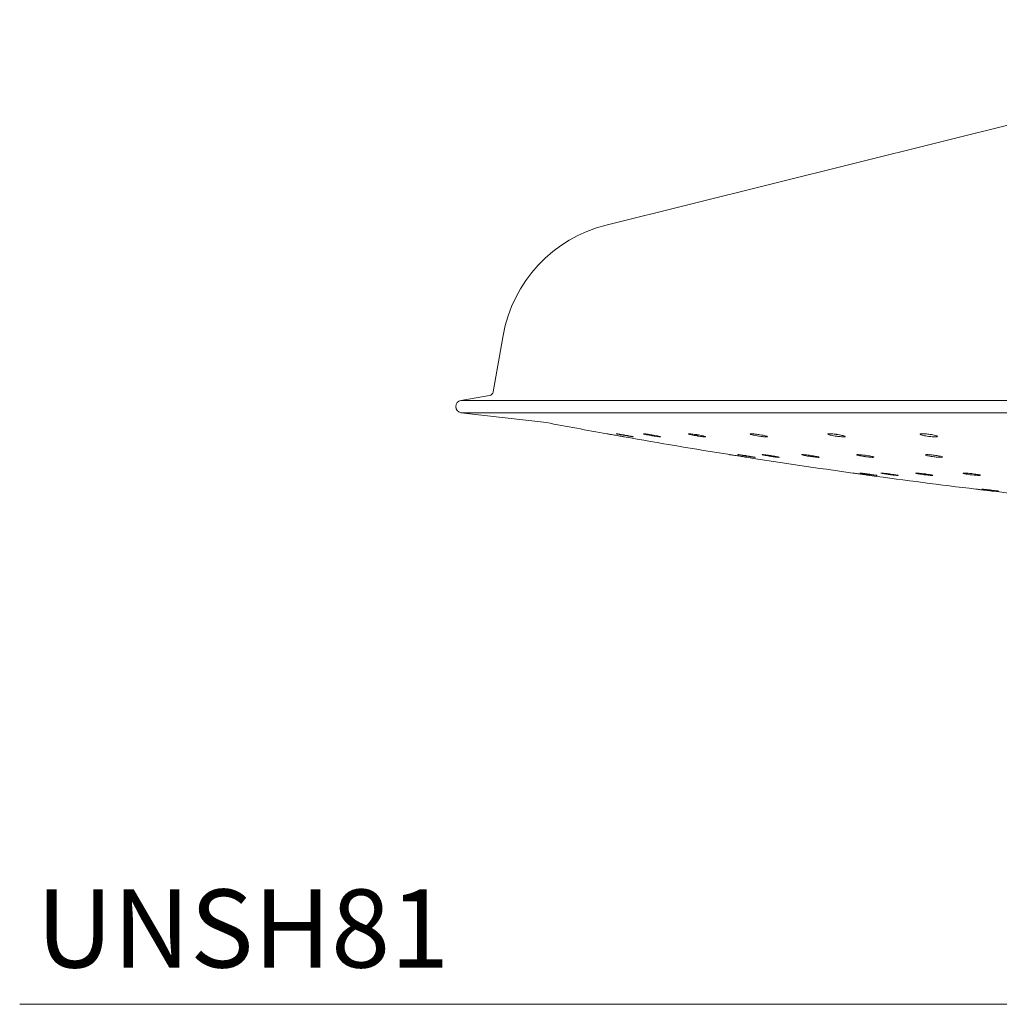
# Model space of a CAD drawing. Units: inches. Extents: x 8.6 to 32.7, y 11.9 to 27.8.
# Drawn here: x 8.6 to 11.8, y 11.9 to 15.1 of the extents above; entities that cross this region are included whole.
import ezdxf

# ---------------------------------------------------------------- set-up
doc = ezdxf.new("R2010")
doc.units = ezdxf.units.IN
doc.header["$MEASUREMENT"] = 0
doc.layers.add('A-TEXT', color=251, linetype='Continuous', lineweight=9)
doc.layers.add('WATERWORKS FITTINGS', color=7, linetype='Continuous', lineweight=9)
doc.styles.add('GOTHAM BOOK', font='GOTHMBOK.TTF', dxfattribs={"height": 0.25})

# ---------------------------------------------------------------- blocks, each defined once
blk = doc.blocks.new('*U29')
at = {"layer": 'WATERWORKS FITTINGS', "ltscale": 3}
for p, q in [((-0.8124, -1.8886), (-3.4549, -2.5463)), ((-3.7854, -2.9004), (-3.817, -3.0801)), ((-3.8293, -3.0923), (-3.9207, -3.1084)), ((0, -3.1084), (-3.9207, -3.1084)), ((-3.9207, -3.1472), (-3.6467, -3.1791)), ((0, -3.1472), (-3.9207, -3.1472))]:
    blk.add_line(p, q, dxfattribs=at)
at = {"layer": 'WATERWORKS FITTINGS', "ltscale": 9}
for centre, radius, start, end in [((-3.3476, -2.9777), 0.4446, 103.9765, 169.9963), ((-3.8319, -3.0774), 0.0151, 280, 349.9963), ((-3.9173, -3.1278), 0.0197, 100, 260), ((0.2409, 17.3744), 20.9179, 259.28915, 259.83041), ((0.2409, 17.3744), 20.9179, 259.98174, 260.92416), ((0.2409, 17.3744), 20.9179, 261.075, 262.01464), ((0.2409, 17.3744), 20.9179, 262.16508, 263.1022), ((0.2409, 17.3744), 20.9179, 263.25226, 264.18728)]:
    blk.add_arc(centre, radius, start, end, dxfattribs=at)
at = {"layer": 'WATERWORKS FITTINGS', "ltscale": 3}
for points, knots in [([(-3.4524, -3.2149), (-3.4525, -3.2148), (-3.4528, -3.2148), (-3.4502, -3.2153), (-3.4449, -3.2162), (-3.4372, -3.2176), (-3.4303, -3.2188), (-3.4262, -3.2195), (-3.4252, -3.2197)], [0, 0, 0, 0, 0.075568, 0.286636, 0.498456, 0.712813, 0.930424, 1, 1, 1, 1]), ([(-3.3959, -3.2191), (-3.3928, -3.2196), (-3.3865, -3.2208), (-3.3782, -3.2223), (-3.3719, -3.2236), (-3.3684, -3.2244), (-3.3681, -3.2247), (-3.3708, -3.2244), (-3.3763, -3.2236), (-3.384, -3.2224), (-3.3909, -3.2212), (-3.3981, -3.22), (-3.4054, -3.2187), (-3.4137, -3.2171), (-3.42, -3.2158), (-3.4234, -3.215), (-3.4238, -3.2147), (-3.421, -3.215), (-3.4155, -3.2158), (-3.4079, -3.217), (-3.4009, -3.2182), (-3.3969, -3.2189), (-3.3959, -3.2191)], [0, 0, 0, 0, 0.054864, 0.109734, 0.16434, 0.218206, 0.27126, 0.323795, 0.376316, 0.429323, 0.483111, 0.500002, 0.554864, 0.609736, 0.66434, 0.718205, 0.771259, 0.823795, 0.876317, 0.929324, 0.983109, 1, 1, 1, 1]), ([(-3.3086, -3.2184), (-3.3054, -3.219), (-3.2991, -3.2201), (-3.2908, -3.2218), (-3.2845, -3.2232), (-3.281, -3.2242), (-3.2807, -3.2247), (-3.2835, -3.2246), (-3.2891, -3.224), (-3.2967, -3.2229), (-3.3036, -3.2218), (-3.3107, -3.2206), (-3.318, -3.2193), (-3.3263, -3.2177), (-3.3326, -3.2162), (-3.3361, -3.2152), (-3.3364, -3.2147), (-3.3336, -3.2148), (-3.3281, -3.2154), (-3.3204, -3.2165), (-3.3135, -3.2176), (-3.3095, -3.2183), (-3.3086, -3.2184)], [0, 0, 0, 0, 0.054902, 0.109804, 0.164598, 0.218775, 0.272122, 0.324803, 0.377265, 0.430037, 0.483513, 0.500001, 0.554901, 0.609805, 0.664598, 0.718775, 0.772122, 0.824802, 0.877266, 0.930039, 0.983514, 1, 1, 1, 1]), ([(-3.1646, -3.2178), (-3.1614, -3.2184), (-3.1551, -3.2194), (-3.1468, -3.2211), (-3.1405, -3.2227), (-3.137, -3.2238), (-3.1367, -3.2245), (-3.1396, -3.2247), (-3.1451, -3.2243), (-3.1528, -3.2234), (-3.1597, -3.2224), (-3.1668, -3.2212), (-3.174, -3.22), (-3.1823, -3.2183), (-3.1886, -3.2167), (-3.1921, -3.2156), (-3.1924, -3.2149), (-3.1896, -3.2147), (-3.184, -3.2151), (-3.1763, -3.216), (-3.1695, -3.217), (-3.1655, -3.2177), (-3.1646, -3.2178)], [0, 0, 0, 0, 0.054856, 0.109708, 0.164615, 0.219073, 0.27274, 0.325635, 0.378119, 0.430714, 0.483891, 0.500001, 0.554857, 0.609709, 0.664616, 0.719074, 0.77274, 0.825635, 0.878119, 0.930717, 0.983893, 1, 1, 1, 1]), ([(-2.9664, -3.2173), (-2.9633, -3.2178), (-2.957, -3.2188), (-2.9487, -3.2205), (-2.9424, -3.2221), (-2.9389, -3.2234), (-2.9386, -3.2243), (-2.9415, -3.2247), (-2.9471, -3.2245), (-2.9547, -3.2238), (-2.9616, -3.2229), (-2.9687, -3.2218), (-2.9759, -3.2206), (-2.9842, -3.2189), (-2.9905, -3.2173), (-2.994, -3.216), (-2.9943, -3.2151), (-2.9914, -3.2147), (-2.9858, -3.2149), (-2.9781, -3.2156), (-2.9713, -3.2165), (-2.9673, -3.2171), (-2.9664, -3.2173)], [0, 0, 0, 0, 0.054732, 0.109453, 0.16439, 0.21908, 0.273071, 0.326237, 0.378822, 0.431311, 0.484221, 0.500001, 0.554733, 0.609454, 0.664391, 0.719081, 0.773071, 0.826237, 0.878824, 0.931314, 0.984224, 1, 1, 1, 1]), ([(-2.7176, -3.2167), (-2.7144, -3.2172), (-2.7081, -3.2181), (-2.6998, -3.2198), (-2.6936, -3.2215), (-2.69, -3.223), (-2.6897, -3.2241), (-2.6926, -3.2246), (-2.6982, -3.2246), (-2.7059, -3.2241), (-2.7128, -3.2233), (-2.7198, -3.2224), (-2.727, -3.2212), (-2.7353, -3.2196), (-2.7416, -3.2179), (-2.7451, -3.2164), (-2.7454, -3.2154), (-2.7425, -3.2148), (-2.7369, -3.2148), (-2.7292, -3.2153), (-2.7224, -3.2161), (-2.7184, -3.2166), (-2.7176, -3.2167)], [0, 0, 0, 0, 0.054537, 0.109058, 0.163938, 0.218789, 0.273089, 0.326567, 0.379328, 0.43179, 0.484485, 0.500002, 0.554539, 0.60906, 0.663941, 0.718792, 0.77309, 0.826567, 0.879329, 0.931793, 0.984487, 1, 1, 1, 1]), ([(-2.4222, -3.2162), (-2.419, -3.2167), (-2.4128, -3.2175), (-2.4045, -3.2192), (-2.3982, -3.2209), (-2.3947, -3.2224), (-2.3943, -3.2237), (-2.3972, -3.2245), (-2.4028, -3.2247), (-2.4105, -3.2244), (-2.4174, -3.2238), (-2.4244, -3.2229), (-2.4316, -3.2219), (-2.4398, -3.2202), (-2.4461, -3.2185), (-2.4497, -3.217), (-2.45, -3.2157), (-2.4472, -3.2149), (-2.4415, -3.2147), (-2.4338, -3.215), (-2.427, -3.2157), (-2.4231, -3.2161), (-2.4222, -3.2162)], [0, 0, 0, 0, 0.054285, 0.108551, 0.163291, 0.218223, 0.272788, 0.326596, 0.379603, 0.43212, 0.484662, 0.5, 0.554287, 0.608552, 0.663293, 0.718225, 0.77279, 0.826597, 0.879604, 0.932122, 0.984665, 1, 1, 1, 1]), ([(-3.4252, -3.2197), (-3.4221, -3.2203), (-3.4158, -3.2214), (-3.4074, -3.2229), (-3.4013, -3.224), (-3.3979, -3.2246), (-3.398, -3.2245), (-3.398, -3.2245)], [0, 0, 0, 0, 0.220439, 0.440929, 0.659807, 0.875413, 1, 1, 1, 1]), ([(-3.0587, -3.2816), (-3.0588, -3.2816), (-3.0591, -3.2815), (-3.0565, -3.282), (-3.0512, -3.2828), (-3.0435, -3.284), (-3.0365, -3.2851), (-3.0325, -3.2858), (-3.0315, -3.2859)], [0, 0, 0, 0, 0.074052, 0.286137, 0.49881, 0.713498, 0.93078, 1, 1, 1, 1]), ([(-3.0056, -3.2854), (-3.0025, -3.2859), (-2.9962, -3.2868), (-2.9879, -3.2883), (-2.9816, -3.2894), (-2.9781, -3.2901), (-2.9777, -3.2904), (-2.9805, -3.2901), (-2.986, -3.2894), (-2.9936, -3.2883), (-3.0006, -3.2873), (-3.0077, -3.2862), (-3.015, -3.285), (-3.0233, -3.2836), (-3.0296, -3.2825), (-3.0331, -3.2817), (-3.0334, -3.2815), (-3.0307, -3.2817), (-3.0252, -3.2824), (-3.0176, -3.2835), (-3.0106, -3.2846), (-3.0066, -3.2852), (-3.0056, -3.2854)], [0, 0, 0, 0, 0.054619, 0.109244, 0.16366, 0.217493, 0.270682, 0.323454, 0.376211, 0.429353, 0.483116, 0.500001, 0.554619, 0.609244, 0.66366, 0.717492, 0.770681, 0.823454, 0.876211, 0.929354, 0.983117, 1, 1, 1, 1]), ([(-3.0315, -3.2859), (-3.0284, -3.2864), (-3.0221, -3.2874), (-3.0138, -3.2887), (-3.0076, -3.2897), (-3.0042, -3.2902), (-3.0043, -3.2902), (-3.0043, -3.2902)], [0, 0, 0, 0, 0.219559, 0.439165, 0.657504, 0.873252, 1, 1, 1, 1]), ([(-2.9283, -3.2848), (-2.9251, -3.2853), (-2.9189, -3.2863), (-2.9105, -3.2877), (-2.9043, -3.289), (-2.9008, -3.2899), (-2.9004, -3.2903), (-2.9032, -3.2903), (-2.9087, -3.2897), (-2.9164, -3.2888), (-2.9233, -3.2878), (-2.9304, -3.2867), (-2.9377, -3.2856), (-2.946, -3.2841), (-2.9523, -3.2828), (-2.9558, -3.282), (-2.9561, -3.2815), (-2.9533, -3.2816), (-2.9478, -3.2821), (-2.9402, -3.2831), (-2.9332, -3.284), (-2.9292, -3.2846), (-2.9283, -3.2848)], [0, 0, 0, 0, 0.054649, 0.109298, 0.163864, 0.217945, 0.271368, 0.324258, 0.37697, 0.429926, 0.48344, 0.500002, 0.554651, 0.6093, 0.663865, 0.717944, 0.771367, 0.824258, 0.876971, 0.929926, 0.98344, 1, 1, 1, 1]), ([(-2.8008, -3.2843), (-2.7977, -3.2847), (-2.7914, -3.2857), (-2.7831, -3.2872), (-2.7768, -3.2885), (-2.7733, -3.2896), (-2.773, -3.2902), (-2.7758, -3.2904), (-2.7813, -3.29), (-2.789, -3.2892), (-2.7959, -3.2883), (-2.803, -3.2873), (-2.8103, -3.2861), (-2.8186, -3.2846), (-2.8248, -3.2833), (-2.8283, -3.2822), (-2.8287, -3.2816), (-2.8259, -3.2815), (-2.8203, -3.2818), (-2.8127, -3.2826), (-2.8057, -3.2835), (-2.8018, -3.2841), (-2.8008, -3.2843)], [0, 0, 0, 0, 0.0546151, 0.1092246, 0.163879, 0.2181814, 0.2718586, 0.3249217, 0.3776521, 0.4304671, 0.4837441, 0.5000027, 0.5546164, 0.6092261, 0.6638803, 0.7181816, 0.7718581, 0.8249212, 0.8776523, 0.9304686, 0.9837449, 1, 1, 1, 1]), ([(-2.6255, -3.2837), (-2.6224, -3.2842), (-2.6161, -3.2851), (-2.6078, -3.2866), (-2.6015, -3.2881), (-2.598, -3.2892), (-2.5976, -3.29), (-2.6005, -3.2904), (-2.606, -3.2902), (-2.6137, -3.2896), (-2.6206, -3.2888), (-2.6277, -3.2878), (-2.6349, -3.2867), (-2.6432, -3.2852), (-2.6495, -3.2838), (-2.653, -3.2826), (-2.6533, -3.2818), (-2.6505, -3.2815), (-2.6449, -3.2817), (-2.6373, -3.2823), (-2.6304, -3.2831), (-2.6264, -3.2836), (-2.6255, -3.2837)], [0, 0, 0, 0, 0.054516, 0.109023, 0.163699, 0.218183, 0.272119, 0.325398, 0.378212, 0.430944, 0.484008, 0.500001, 0.554518, 0.609024, 0.663703, 0.718185, 0.772119, 0.825399, 0.878213, 0.930946, 0.98401, 1, 1, 1, 1]), ([(-2.4052, -3.2833), (-2.4021, -3.2837), (-2.3958, -3.2845), (-2.3875, -3.286), (-2.3812, -3.2875), (-2.3777, -3.2888), (-2.3774, -3.2898), (-2.3802, -3.2903), (-2.3858, -3.2903), (-2.3935, -3.2899), (-2.4004, -3.2892), (-2.4074, -3.2883), (-2.4146, -3.2873), (-2.4229, -3.2858), (-2.4292, -3.2843), (-2.4327, -3.283), (-2.4331, -3.2821), (-2.4302, -3.2815), (-2.4246, -3.2815), (-2.4169, -3.282), (-2.4101, -3.2827), (-2.4061, -3.2832), (-2.4052, -3.2833)], [0, 0, 0, 0, 0.054361, 0.108709, 0.163341, 0.217952, 0.272129, 0.325656, 0.378613, 0.431325, 0.484218, 0.5, 0.554363, 0.608712, 0.663345, 0.717955, 0.772131, 0.825658, 0.878614, 0.931328, 0.98422, 1, 1, 1, 1]), ([(-2.665, -3.3407), (-2.6651, -3.3407), (-2.6654, -3.3406), (-2.6628, -3.341), (-2.6575, -3.3417), (-2.6498, -3.3428), (-2.6428, -3.3437), (-2.6388, -3.3443), (-2.6378, -3.3444)], [0, 0, 0, 0, 0.072782, 0.28575, 0.499164, 0.714135, 0.931113, 1, 1, 1, 1]), ([(-2.6153, -3.3439), (-2.6121, -3.3444), (-2.6059, -3.3453), (-2.5976, -3.3465), (-2.5913, -3.3475), (-2.5878, -3.3481), (-2.5874, -3.3483), (-2.5901, -3.3481), (-2.5956, -3.3475), (-2.6033, -3.3466), (-2.6103, -3.3456), (-2.6174, -3.3447), (-2.6246, -3.3436), (-2.6329, -3.3424), (-2.6392, -3.3414), (-2.6427, -3.3408), (-2.6431, -3.3405), (-2.6404, -3.3408), (-2.6349, -3.3414), (-2.6272, -3.3423), (-2.6203, -3.3433), (-2.6162, -3.3438), (-2.6153, -3.3439)], [0, 0, 0, 0, 0.054403, 0.108813, 0.163063, 0.216866, 0.270171, 0.323152, 0.376118, 0.429382, 0.483126, 0.500001, 0.554404, 0.608813, 0.663063, 0.716864, 0.770169, 0.823151, 0.876119, 0.929382, 0.983125, 1, 1, 1, 1]), ([(-2.548, -3.3435), (-2.5449, -3.3439), (-2.5386, -3.3447), (-2.5303, -3.346), (-2.524, -3.3471), (-2.5205, -3.3479), (-2.5201, -3.3483), (-2.5229, -3.3483), (-2.5284, -3.3478), (-2.5361, -3.347), (-2.543, -3.3461), (-2.5501, -3.3452), (-2.5574, -3.3441), (-2.5657, -3.3429), (-2.5719, -3.3418), (-2.5755, -3.341), (-2.5758, -3.3406), (-2.5731, -3.3406), (-2.5676, -3.3411), (-2.5599, -3.3419), (-2.553, -3.3428), (-2.5489, -3.3433), (-2.548, -3.3435)], [0, 0, 0, 0, 0.054427, 0.108856, 0.163221, 0.217214, 0.270701, 0.323775, 0.376708, 0.429826, 0.483376, 0.500001, 0.554428, 0.608857, 0.663221, 0.717213, 0.770699, 0.823774, 0.876708, 0.929827, 0.983377, 1, 1, 1, 1]), ([(-2.4371, -3.343), (-2.434, -3.3434), (-2.4277, -3.3442), (-2.4194, -3.3456), (-2.4132, -3.3467), (-2.4096, -3.3477), (-2.4093, -3.3482), (-2.412, -3.3483), (-2.4176, -3.348), (-2.4252, -3.3473), (-2.4322, -3.3465), (-2.4393, -3.3456), (-2.4465, -3.3446), (-2.4548, -3.3433), (-2.4611, -3.3422), (-2.4646, -3.3412), (-2.465, -3.3407), (-2.4622, -3.3406), (-2.4567, -3.3409), (-2.449, -3.3416), (-2.442, -3.3424), (-2.438, -3.3429), (-2.4371, -3.343)], [0, 0, 0, 0, 0.054401, 0.108799, 0.163231, 0.217395, 0.271079, 0.324287, 0.377236, 0.430247, 0.483612, 0.500002, 0.554402, 0.608801, 0.663233, 0.717396, 0.771078, 0.824288, 0.877237, 0.930249, 0.983614, 1, 1, 1, 1]), ([(-2.2845, -3.3425), (-2.2814, -3.3429), (-2.2752, -3.3437), (-2.2669, -3.3451), (-2.2606, -3.3463), (-2.2571, -3.3473), (-2.2567, -3.348), (-2.2594, -3.3483), (-2.265, -3.3482), (-2.2727, -3.3476), (-2.2796, -3.3469), (-2.2867, -3.3461), (-2.2939, -3.3452), (-2.3022, -3.3438), (-2.3085, -3.3426), (-2.312, -3.3415), (-2.3124, -3.3408), (-2.3096, -3.3406), (-2.3041, -3.3407), (-2.2964, -3.3413), (-2.2894, -3.342), (-2.2855, -3.3424), (-2.2845, -3.3425)], [0, 0, 0, 0, 0.054325, 0.108643, 0.163093, 0.217396, 0.271278, 0.324655, 0.377669, 0.430617, 0.483818, 0.500001, 0.554327, 0.608646, 0.663096, 0.717398, 0.771278, 0.824656, 0.87767, 0.930619, 0.983821, 1, 1, 1, 1]), ([(-2.6378, -3.3444), (-2.6347, -3.3449), (-2.6284, -3.3457), (-2.6201, -3.3469), (-2.6139, -3.3478), (-2.6105, -3.3482), (-2.6106, -3.3482), (-2.6106, -3.3482)], [0, 0, 0, 0, 0.218776, 0.437584, 0.655422, 0.871269, 1, 1, 1, 1]), ([(-2.2713, -3.3921), (-2.2714, -3.3921), (-2.2717, -3.392), (-2.2692, -3.3923), (-2.2639, -3.393), (-2.2561, -3.3939), (-2.2491, -3.3947), (-2.2451, -3.3952), (-2.2441, -3.3953)], [0, 0, 0, 0, 0.077367, 0.289791, 0.502544, 0.716445, 0.931829, 1, 1, 1, 1]), ([(-2.2249, -3.3949), (-2.2218, -3.3953), (-2.2155, -3.396), (-2.2073, -3.3971), (-2.201, -3.398), (-2.1974, -3.3985), (-2.197, -3.3987), (-2.1997, -3.3985), (-2.2052, -3.398), (-2.2129, -3.3972), (-2.2199, -3.3964), (-2.227, -3.3955), (-2.2343, -3.3946), (-2.2425, -3.3936), (-2.2488, -3.3927), (-2.2523, -3.3922), (-2.2528, -3.392), (-2.2501, -3.3922), (-2.2446, -3.3927), (-2.2369, -3.3935), (-2.2299, -3.3943), (-2.2259, -3.3948), (-2.2249, -3.3949)], [0, 0, 0, 0, 0.054219, 0.10844, 0.162547, 0.216322, 0.269727, 0.322889, 0.376039, 0.429408, 0.483137, 0.500001, 0.554219, 0.608441, 0.662546, 0.71632, 0.769725, 0.822888, 0.876039, 0.929409, 0.983136, 1, 1, 1, 1]), ([(-2.2441, -3.3953), (-2.241, -3.3957), (-2.2348, -3.3965), (-2.2264, -3.3975), (-2.2203, -3.3982), (-2.2168, -3.3986), (-2.2169, -3.3986), (-2.2169, -3.3986)], [0, 0, 0, 0, 0.216763, 0.433547, 0.649625, 0.864237, 1, 1, 1, 1])]:
    blk.add_open_spline(points, degree=3, knots=knots, dxfattribs=at)

msp = doc.modelspace()

# ---------------------------------------------------------------- linework, layer by layer
at = {"layer": 'A-TEXT', "color": 251}
msp.add_line((8.6137, 11.8974), (19.2808, 11.8974), dxfattribs=at)

# ---------------------------------------------------------------- block references
at = {"layer": 'WATERWORKS FITTINGS'}
msp.add_blockref('*U29', (13.9472, 16.9395), dxfattribs=at)

# ---------------------------------------------------------------- texts
at = {"layer": 'A-TEXT', "color": 251, "insert": (9.9895, 12.1402), "char_height": 0.25, "width": 3.630179, "attachment_point": 6, "style": 'GOTHAM BOOK'}
msp.add_mtext('\\A1;UNSH81 ', dxfattribs=at)

doc.saveas('drawing.dxf')
